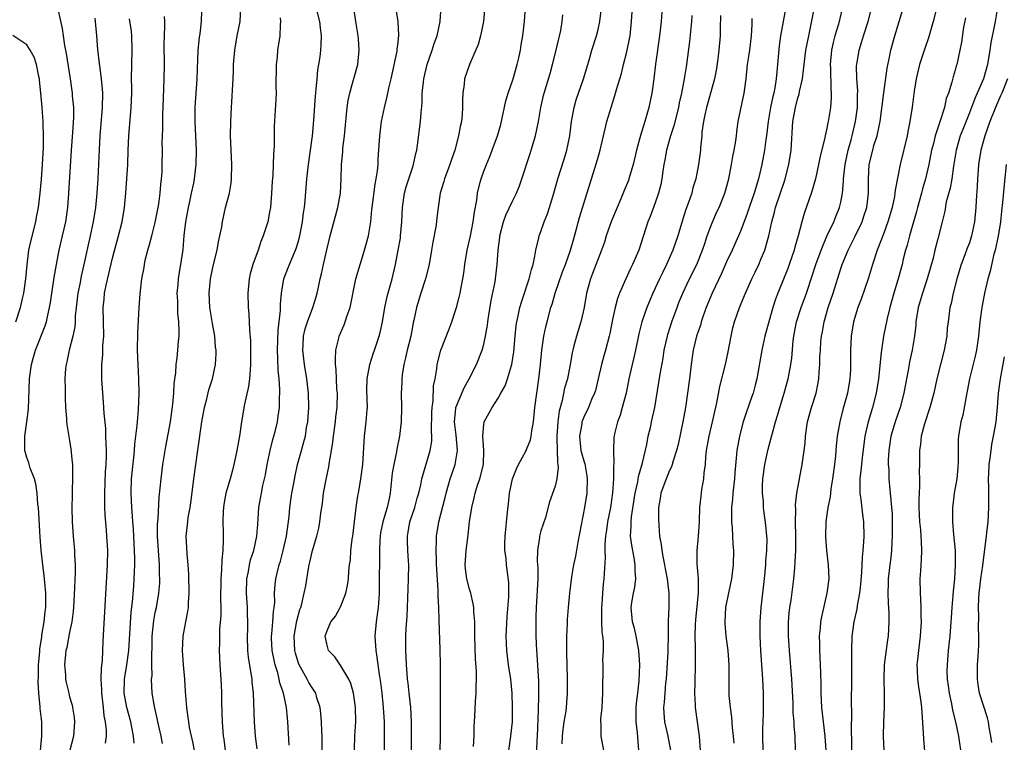
# Model space of a CAD drawing. Units: inches. Extents: x 2562000 to 2565000, y 1554000 to 1557000.
# Drawn here: x 2562142 to 2562280, y 1554608 to 1554709 of the extents above; entities that cross this region are included whole.
import ezdxf

# ---------------------------------------------------------------- set-up
doc = ezdxf.new("R2010")
doc.units = ezdxf.units.IN
doc.header["$MEASUREMENT"] = 0
doc.layers.add('LD25621554_2ft', color=134, linetype='Continuous')

msp = doc.modelspace()

# ---------------------------------------------------------------- linework, layer by layer
at = {"layer": 'LD25621554_2ft'}
for points, elevation in [([(2562179.76, 1554607.76), (2562179.58, 1554611), (2562179.51, 1554611.51), (2562179.36, 1554613), (2562178.93, 1554615), (2562178.46, 1554616.46), (2562178.36, 1554617), (2562178.14, 1554617.86), (2562177.77, 1554619), (2562177.62, 1554619.62), (2562177.34, 1554621), (2562177.27, 1554622.73), (2562177.26, 1554623), (2562177.31, 1554623.31), (2562177.47, 1554625), (2562177.56, 1554626.44), (2562177.66, 1554627), (2562177.72, 1554627.72), (2562177.7, 1554629), (2562177.78, 1554630.22), (2562177.87, 1554631), (2562178.34, 1554633), (2562178.51, 1554633.49), (2562178.92, 1554635), (2562179.37, 1554637), (2562179.73, 1554639.73), (2562179.85, 1554641), (2562179.99, 1554642.01), (2562180.14, 1554643), (2562180.4, 1554644.4), (2562180.57, 1554645.43), (2562180.9, 1554647), (2562181.45, 1554649), (2562181.82, 1554650.18), (2562182.01, 1554651), (2562182.19, 1554652.19), (2562182.36, 1554653), (2562182.49, 1554655), (2562182.44, 1554657), (2562182.21, 1554659), (2562181.88, 1554661), (2562181.65, 1554663), (2562181.7, 1554663.7), (2562181.76, 1554665), (2562182, 1554666), (2562182.31, 1554667), (2562183.07, 1554669), (2562183.53, 1554670.47), (2562183.67, 1554671), (2562183.84, 1554671.84), (2562184.1, 1554673), (2562184.28, 1554673.72), (2562184.55, 1554675), (2562185, 1554677.05), (2562185.49, 1554679), (2562186.58, 1554683), (2562186.92, 1554685), (2562187.02, 1554687), (2562187.09, 1554689), (2562187.25, 1554690.75), (2562187.28, 1554691.28), (2562187.48, 1554693), (2562187.88, 1554697), (2562188.02, 1554697.98), (2562188.23, 1554699), (2562188.72, 1554700.72), (2562188.83, 1554701.17), (2562189.35, 1554703), (2562189.55, 1554705), (2562189.43, 1554706.57), (2562189.35, 1554707.35), (2562189.09, 1554709), (2562188.57, 1554712.57)], 7574), ([(2562232.13, 1554713), (2562231.82, 1554709), (2562231.6, 1554707), (2562231.05, 1554703.05), (2562230.82, 1554701), (2562230.54, 1554699), (2562230.11, 1554697), (2562229.54, 1554695), (2562228.95, 1554693.05), (2562228.37, 1554691), (2562227.91, 1554689), (2562227.45, 1554687.45), (2562227.33, 1554687), (2562227.25, 1554686.75), (2562226.65, 1554685.35), (2562226.18, 1554684.18), (2562225.66, 1554683), (2562224.89, 1554681.11), (2562224.15, 1554679), (2562223.88, 1554678.12), (2562223.5, 1554677), (2562222.24, 1554673.76), (2562221.93, 1554673), (2562221.38, 1554671), (2562221.06, 1554669), (2562220.6, 1554667), (2562219.98, 1554665), (2562219.63, 1554663.63), (2562219.45, 1554663), (2562219.37, 1554662.63), (2562219.1, 1554661), (2562218.7, 1554659), (2562218.32, 1554657.68), (2562217.96, 1554655.96), (2562217.54, 1554654.46), (2562217.36, 1554653), (2562217.23, 1554651), (2562217.25, 1554650.75), (2562217.3, 1554647.3), (2562217.38, 1554647), (2562217.42, 1554646.58), (2562217.24, 1554645), (2562217, 1554643.97), (2562216.21, 1554641.79), (2562215.62, 1554639.62), (2562215, 1554637.73), (2562214.8, 1554637), (2562214.79, 1554636.79), (2562214.51, 1554635), (2562214.49, 1554633.51), (2562214.56, 1554632.56), (2562214.55, 1554631), (2562214.32, 1554627), (2562214.31, 1554625.69), (2562214.28, 1554624.28), (2562214.29, 1554623), (2562214.36, 1554621), (2562214.42, 1554620.42), (2562214.67, 1554616.67), (2562214.68, 1554614.68), (2562214.63, 1554612.63), (2562214.48, 1554609), (2562214.43, 1554608.43), (2562214.36, 1554607)], 7590), ([(2562207.14, 1554711.14), (2562206.94, 1554709), (2562206.53, 1554707), (2562206.21, 1554705.79), (2562204.99, 1554703), (2562204.31, 1554701), (2562204.24, 1554700.24), (2562204.07, 1554699), (2562204.01, 1554697.99), (2562204.04, 1554697), (2562203.99, 1554695.99), (2562203.86, 1554695), (2562203.68, 1554694.32), (2562203.47, 1554693), (2562202.94, 1554691), (2562202.42, 1554689.58), (2562202.24, 1554689), (2562201.5, 1554687), (2562201.4, 1554686.6), (2562200.9, 1554685), (2562200.61, 1554683), (2562200.44, 1554681.56), (2562200.39, 1554681), (2562200.29, 1554680.29), (2562199.86, 1554678.14), (2562199.69, 1554677), (2562199.34, 1554675), (2562198.83, 1554673), (2562198.17, 1554671), (2562197.57, 1554669), (2562197.21, 1554667.21), (2562197.13, 1554666.87), (2562197, 1554666.27), (2562196.76, 1554665), (2562196.26, 1554663), (2562196.04, 1554661.96), (2562195.8, 1554661), (2562195.57, 1554659.57), (2562195.52, 1554659), (2562195.53, 1554658.47), (2562195.45, 1554657), (2562195.49, 1554655), (2562195.44, 1554653), (2562195.21, 1554651), (2562194.83, 1554649.17), (2562194.78, 1554648.78), (2562194.39, 1554647), (2562194.19, 1554645.81), (2562193.91, 1554643), (2562193.73, 1554642.27), (2562193.47, 1554641), (2562192.86, 1554639), (2562192.54, 1554637.46), (2562192.47, 1554637), (2562192.43, 1554636.43), (2562192.38, 1554635), (2562192.39, 1554633.61), (2562192.36, 1554631), (2562192.37, 1554629.63), (2562192.35, 1554629), (2562192.28, 1554628.28), (2562192.23, 1554627), (2562191.94, 1554625), (2562191.75, 1554623), (2562191.86, 1554621), (2562192.04, 1554620.04), (2562192.35, 1554617.65), (2562192.53, 1554616.53), (2562192.72, 1554615), (2562192.93, 1554613), (2562193.04, 1554611), (2562193.07, 1554606.93)], 7580), ([(2562144.93, 1554607), (2562145.1, 1554609), (2562145.09, 1554611), (2562144.89, 1554612.89), (2562144.89, 1554613.11), (2562144.69, 1554615), (2562144.59, 1554616.59), (2562144.63, 1554617.37), (2562144.66, 1554619), (2562144.81, 1554620.81), (2562144.83, 1554621.17), (2562145.09, 1554622.91), (2562145.13, 1554623.13), (2562145.43, 1554625), (2562145.57, 1554626.43), (2562145.65, 1554627), (2562145.68, 1554627.68), (2562145.66, 1554629), (2562145.51, 1554630.49), (2562145.48, 1554631), (2562145.45, 1554631.45), (2562145.23, 1554633), (2562145.01, 1554635.01), (2562144.86, 1554636.86), (2562144.63, 1554641), (2562144.57, 1554641.43), (2562144.46, 1554643), (2562144.29, 1554644.29), (2562144.09, 1554645), (2562143.49, 1554646.51), (2562143.27, 1554647.27), (2562143, 1554648.02), (2562142.73, 1554649), (2562142.73, 1554651), (2562143.02, 1554653), (2562143.22, 1554654.78), (2562143.39, 1554659), (2562143.64, 1554661), (2562143.96, 1554662.04), (2562144.22, 1554663), (2562145.58, 1554666.42), (2562145.75, 1554667), (2562145.93, 1554667.93), (2562146.2, 1554669), (2562146.31, 1554669.69), (2562146.83, 1554673.17), (2562147.14, 1554675), (2562147.54, 1554677), (2562148.01, 1554679), (2562148.45, 1554681), (2562148.74, 1554683), (2562148.91, 1554685), (2562149.25, 1554691), (2562149.46, 1554693.46), (2562149.6, 1554695.6), (2562149.58, 1554697), (2562149.41, 1554698.59), (2562149.39, 1554699), (2562149.1, 1554701), (2562148.55, 1554704.55), (2562148.34, 1554705.66), (2562148.14, 1554707), (2562148.02, 1554708.02), (2562147.43, 1554710.57)], 7558), ([(2562158.03, 1554608.03), (2562157.94, 1554609), (2562157.55, 1554611), (2562157.01, 1554613), (2562156.66, 1554615), (2562156.69, 1554617), (2562156.72, 1554617.28), (2562157, 1554619), (2562157.27, 1554621), (2562157.64, 1554626.36), (2562157.82, 1554627.82), (2562157.98, 1554629.98), (2562158.04, 1554631), (2562158.11, 1554633), (2562158.12, 1554633.88), (2562158.1, 1554635), (2562157.95, 1554637.95), (2562157.85, 1554639), (2562157.81, 1554639.81), (2562157.7, 1554641), (2562157.61, 1554643), (2562157.67, 1554645), (2562158, 1554648), (2562158.09, 1554649), (2562158.13, 1554649.87), (2562158.47, 1554652.47), (2562158.5, 1554653), (2562158.66, 1554654.66), (2562158.73, 1554657), (2562158.68, 1554659), (2562158.58, 1554661), (2562158.52, 1554663), (2562158.57, 1554665.43), (2562158.76, 1554669), (2562158.89, 1554670.89), (2562159.13, 1554673), (2562159.42, 1554674.58), (2562159.48, 1554675), (2562159.6, 1554675.6), (2562159.95, 1554677), (2562160.19, 1554677.81), (2562160.49, 1554679), (2562161, 1554680.88), (2562161.42, 1554683), (2562161.51, 1554683.51), (2562161.7, 1554685), (2562161.78, 1554686.22), (2562161.87, 1554687), (2562161.94, 1554687.94), (2562161.97, 1554689), (2562162, 1554691), (2562161.98, 1554691.98), (2562162, 1554693), (2562162.06, 1554693.94), (2562162.06, 1554696.06), (2562162.12, 1554697), (2562162.26, 1554701), (2562162.27, 1554703), (2562162.25, 1554705.75), (2562162.34, 1554708.34), (2562162.33, 1554709), (2562162.27, 1554709.73)], 7564), ([(2562161.99, 1554607.99), (2562161.81, 1554609), (2562161.34, 1554611), (2562161.29, 1554611.29), (2562160.87, 1554613.13), (2562160.57, 1554615), (2562160.48, 1554617), (2562160.54, 1554617.46), (2562160.53, 1554619), (2562160.49, 1554620.49), (2562160.55, 1554621.45), (2562160.57, 1554623), (2562160.81, 1554625.19), (2562161, 1554626.29), (2562161.15, 1554627), (2562161.49, 1554629), (2562161.61, 1554630.39), (2562161.62, 1554631), (2562161.59, 1554631.59), (2562161.58, 1554633), (2562161.43, 1554635), (2562161.31, 1554637), (2562161.32, 1554638.68), (2562161.34, 1554639), (2562161.4, 1554639.4), (2562161.55, 1554642.45), (2562161.7, 1554643.7), (2562161.8, 1554645), (2562162.07, 1554647), (2562162.48, 1554649.52), (2562163.13, 1554653), (2562163.47, 1554655.47), (2562163.59, 1554657), (2562163.66, 1554658.34), (2562163.85, 1554659.85), (2562163.93, 1554661), (2562164.04, 1554661.96), (2562164.17, 1554663), (2562164.26, 1554664.26), (2562164.34, 1554665), (2562164.35, 1554665.65), (2562164.31, 1554667), (2562164.17, 1554668.17), (2562164.13, 1554669.87), (2562164.07, 1554671), (2562164.19, 1554672.19), (2562164.24, 1554673), (2562164.33, 1554673.67), (2562164.57, 1554675), (2562164.88, 1554677.12), (2562165.06, 1554679.06), (2562165.28, 1554681), (2562165.55, 1554682.45), (2562165.64, 1554683), (2562165.83, 1554683.83), (2562166.08, 1554685), (2562166.37, 1554686.37), (2562166.48, 1554687), (2562166.72, 1554689), (2562166.75, 1554691), (2562166.57, 1554695), (2562166.59, 1554697), (2562166.85, 1554701), (2562167.01, 1554705), (2562167.2, 1554706.8), (2562167.27, 1554707.27), (2562167.49, 1554709), (2562167.5, 1554710.5)], 7566), ([(2562166.47, 1554607), (2562166.23, 1554608.23), (2562165.79, 1554610.21), (2562165.67, 1554611), (2562165.62, 1554611.62), (2562165.4, 1554613), (2562165.24, 1554615.24), (2562165.15, 1554617), (2562164.96, 1554619), (2562164.82, 1554621), (2562164.92, 1554623), (2562165.28, 1554625), (2562165.56, 1554626.44), (2562165.64, 1554627), (2562165.66, 1554627.66), (2562165.76, 1554629), (2562165.69, 1554631.69), (2562165.61, 1554633), (2562165.46, 1554634.54), (2562165.43, 1554635.42), (2562165.32, 1554637), (2562165.53, 1554639), (2562165.62, 1554639.62), (2562165.89, 1554641), (2562166.03, 1554641.97), (2562166.38, 1554645), (2562166.97, 1554649.03), (2562167.5, 1554653), (2562167.87, 1554655), (2562168.21, 1554656.21), (2562168.51, 1554657.49), (2562169, 1554659), (2562169.41, 1554661), (2562169.5, 1554662.5), (2562169.5, 1554663), (2562169.45, 1554663.45), (2562169.32, 1554665), (2562169, 1554666.77), (2562168.64, 1554669), (2562168.53, 1554671), (2562168.73, 1554673), (2562169, 1554674.35), (2562169.15, 1554675), (2562169.65, 1554677), (2562169.84, 1554678.16), (2562170.05, 1554679), (2562170.3, 1554680.3), (2562170.39, 1554681), (2562170.85, 1554683), (2562171.38, 1554685), (2562171.62, 1554686.38), (2562171.67, 1554687), (2562171.71, 1554689), (2562171.62, 1554691), (2562171.55, 1554693), (2562171.58, 1554695), (2562171.67, 1554697), (2562171.9, 1554701), (2562171.95, 1554702.05), (2562171.97, 1554703), (2562172.12, 1554705), (2562172.47, 1554707), (2562172.9, 1554709), (2562172.99, 1554711)], 7568), ([(2562175.24, 1554607.23), (2562175.02, 1554609), (2562174.87, 1554611), (2562174.73, 1554615), (2562174.56, 1554616.56), (2562174.54, 1554617), (2562174.49, 1554617.51), (2562174.05, 1554620.05), (2562173.97, 1554621), (2562173.9, 1554623), (2562173.94, 1554623.94), (2562173.95, 1554625), (2562173.92, 1554626.08), (2562173.91, 1554627), (2562173.78, 1554629), (2562173.82, 1554631), (2562174.04, 1554632.04), (2562174.2, 1554633), (2562174.34, 1554633.66), (2562174.78, 1554635), (2562175.23, 1554637), (2562175.34, 1554638.66), (2562175.42, 1554639.42), (2562175.51, 1554641), (2562175.75, 1554642.25), (2562175.86, 1554643), (2562176.06, 1554644.06), (2562176.29, 1554645), (2562176.41, 1554645.59), (2562176.64, 1554647), (2562177.06, 1554649), (2562177.46, 1554650.54), (2562177.61, 1554651), (2562177.83, 1554651.83), (2562178.11, 1554653), (2562178.22, 1554653.78), (2562178.39, 1554655), (2562178.39, 1554656.39), (2562178.44, 1554657), (2562178.44, 1554657.56), (2562178.32, 1554659), (2562178.19, 1554660.19), (2562178.15, 1554661.85), (2562178.09, 1554663), (2562178.19, 1554665.81), (2562178.55, 1554668.55), (2562178.55, 1554669.45), (2562178.68, 1554671), (2562178.99, 1554673), (2562179.57, 1554674.43), (2562179.78, 1554675), (2562180.35, 1554676.35), (2562180.65, 1554677), (2562180.74, 1554677.26), (2562181, 1554678.14), (2562181.23, 1554679), (2562181.59, 1554681), (2562181.74, 1554682.26), (2562181.87, 1554683), (2562181.98, 1554683.98), (2562182.24, 1554687), (2562182.45, 1554689), (2562182.99, 1554692.99), (2562183.19, 1554695.19), (2562183.41, 1554698.59), (2562183.46, 1554699), (2562183.54, 1554699.54), (2562183.66, 1554701), (2562183.77, 1554702.23), (2562183.92, 1554703), (2562184.07, 1554704.07), (2562184.18, 1554705), (2562184.23, 1554705.77), (2562184.25, 1554707), (2562184.11, 1554708.11), (2562184.04, 1554709), (2562183.52, 1554711)], 7572), ([(2562184.36, 1554607), (2562184.36, 1554609), (2562184.32, 1554609.68), (2562184.29, 1554611), (2562184.19, 1554612.19), (2562184.09, 1554613), (2562183.63, 1554614.37), (2562183.46, 1554615), (2562183.29, 1554615.29), (2562183, 1554615.7), (2562182.52, 1554616.52), (2562182.28, 1554617), (2562181.09, 1554619.09), (2562181, 1554619.34), (2562180.62, 1554620.62), (2562180.53, 1554621), (2562180.46, 1554623), (2562180.84, 1554625.15), (2562181.26, 1554626.74), (2562181.36, 1554627), (2562181.51, 1554627.51), (2562181.85, 1554629), (2562182.06, 1554630.06), (2562182.45, 1554632.45), (2562182.55, 1554633), (2562182.64, 1554633.36), (2562182.99, 1554635), (2562183.6, 1554637), (2562183.88, 1554638.12), (2562184.06, 1554639), (2562184.2, 1554640.2), (2562184.43, 1554641.57), (2562184.57, 1554643), (2562184.91, 1554644.91), (2562185.3, 1554646.7), (2562185.39, 1554647.39), (2562185.69, 1554649), (2562185.87, 1554650.13), (2562185.96, 1554651), (2562186.23, 1554653), (2562186.3, 1554653.7), (2562186.46, 1554655), (2562186.49, 1554657), (2562186.44, 1554657.56), (2562186.36, 1554659), (2562186.33, 1554660.33), (2562186.25, 1554661), (2562186.21, 1554661.79), (2562186.28, 1554663), (2562186.68, 1554664.68), (2562186.73, 1554665), (2562187.43, 1554666.57), (2562187.6, 1554667), (2562187.88, 1554667.88), (2562188.28, 1554669), (2562189.1, 1554673), (2562189.67, 1554675), (2562190.29, 1554677), (2562190.85, 1554679), (2562191, 1554679.85), (2562191.17, 1554681), (2562191.34, 1554682.66), (2562191.35, 1554683), (2562191.77, 1554686.23), (2562191.94, 1554687), (2562192.13, 1554688.13), (2562192.2, 1554689), (2562192.23, 1554689.77), (2562192.32, 1554691), (2562192.43, 1554693), (2562192.68, 1554695), (2562193.09, 1554697), (2562193.48, 1554698.52), (2562193.7, 1554699.7), (2562194.01, 1554701), (2562194.86, 1554704.86), (2562194.88, 1554705), (2562194.87, 1554705.13), (2562195, 1554706.06), (2562195.12, 1554707.12), (2562195.03, 1554709), (2562194.68, 1554711)], 7576), ([(2562188.83, 1554605.17), (2562188.96, 1554609.04), (2562189.06, 1554611), (2562189.04, 1554613), (2562189, 1554613.37), (2562188.76, 1554615), (2562188.37, 1554616.37), (2562188.1, 1554617), (2562187, 1554618.86), (2562186.88, 1554619), (2562186.12, 1554620.12), (2562185.26, 1554621), (2562185, 1554621.92), (2562184.8, 1554623), (2562185, 1554623.67), (2562185.6, 1554625), (2562186.22, 1554625.78), (2562186.9, 1554627), (2562187, 1554627.21), (2562187.67, 1554629), (2562187.91, 1554630.09), (2562188.03, 1554631), (2562188.09, 1554632.09), (2562188.21, 1554633), (2562188.32, 1554633.68), (2562188.4, 1554635), (2562188.57, 1554636.57), (2562188.64, 1554637), (2562189.13, 1554641), (2562189.38, 1554642.62), (2562189.46, 1554643), (2562189.8, 1554645), (2562190.04, 1554647), (2562190.29, 1554651), (2562190.55, 1554653), (2562190.67, 1554654.67), (2562190.7, 1554655), (2562190.64, 1554657.36), (2562190.66, 1554659), (2562191.02, 1554661), (2562191.5, 1554662.5), (2562191.68, 1554663), (2562192.35, 1554665), (2562192.5, 1554665.5), (2562192.8, 1554667), (2562193.14, 1554669), (2562193.48, 1554670.52), (2562194.16, 1554673), (2562194.64, 1554675), (2562195.03, 1554677), (2562195.32, 1554678.68), (2562195.35, 1554679), (2562195.52, 1554681), (2562195.6, 1554683), (2562195.88, 1554685), (2562196.12, 1554685.88), (2562197, 1554688.55), (2562197.16, 1554689), (2562197.47, 1554690.53), (2562197.6, 1554691), (2562197.72, 1554691.72), (2562198.15, 1554695), (2562198.22, 1554696.22), (2562198.36, 1554697.64), (2562198.39, 1554699), (2562198.54, 1554700.54), (2562198.6, 1554701), (2562199.05, 1554703), (2562199.76, 1554705), (2562200.05, 1554705.95), (2562200.45, 1554707), (2562200.88, 1554709), (2562200.88, 1554709.12), (2562201.05, 1554711)], 7578), ([(2562196.89, 1554607), (2562196.88, 1554611), (2562196.78, 1554613), (2562196.55, 1554615), (2562196.4, 1554616.4), (2562196.32, 1554617), (2562196.25, 1554617.75), (2562196.18, 1554619), (2562196.15, 1554620.15), (2562196.09, 1554621), (2562196.07, 1554623), (2562196.11, 1554624.11), (2562196.26, 1554625.74), (2562196.36, 1554628.36), (2562196.39, 1554629.61), (2562196.45, 1554631), (2562196.48, 1554633), (2562196.46, 1554633.54), (2562196.37, 1554635), (2562196.32, 1554636.32), (2562196.31, 1554637), (2562196.43, 1554637.57), (2562196.66, 1554639), (2562197.34, 1554641), (2562197.69, 1554642.31), (2562197.9, 1554643), (2562198.18, 1554644.18), (2562198.32, 1554645), (2562199.5, 1554649), (2562199.71, 1554650.29), (2562199.72, 1554651), (2562199.67, 1554651.67), (2562199.72, 1554654.28), (2562199.76, 1554655), (2562199.91, 1554655.91), (2562199.97, 1554658.03), (2562200.17, 1554659), (2562200.41, 1554660.41), (2562200.46, 1554661), (2562200.98, 1554663), (2562202.12, 1554665.88), (2562202.53, 1554667), (2562203, 1554668.41), (2562203.17, 1554669), (2562203.56, 1554670.44), (2562203.68, 1554671), (2562203.81, 1554671.81), (2562204.07, 1554673), (2562204.2, 1554673.8), (2562204.33, 1554675), (2562204.66, 1554677), (2562205.13, 1554679), (2562205.53, 1554681), (2562205.68, 1554682.32), (2562206.01, 1554684.01), (2562206.12, 1554685), (2562206.51, 1554686.51), (2562206.62, 1554687), (2562207, 1554688.05), (2562207.37, 1554689), (2562207.86, 1554690.14), (2562208.19, 1554691), (2562208.92, 1554693), (2562209.38, 1554694.62), (2562210.1, 1554697.9), (2562210.4, 1554699), (2562211.09, 1554701), (2562211.69, 1554703), (2562211.91, 1554703.91), (2562212.13, 1554705), (2562212.23, 1554705.77), (2562212.46, 1554707), (2562212.69, 1554709), (2562212.84, 1554711)], 7582), ([(2562200.89, 1554607), (2562200.93, 1554608.93), (2562200.95, 1554612.95), (2562200.92, 1554617.08), (2562200.92, 1554619), (2562200.89, 1554621.11), (2562200.76, 1554625.24), (2562200.7, 1554627), (2562200.6, 1554628.6), (2562200.61, 1554629.39), (2562200.41, 1554632.41), (2562200.39, 1554633), (2562200.36, 1554633.65), (2562200.33, 1554635), (2562200.39, 1554636.39), (2562200.38, 1554637), (2562200.7, 1554639), (2562201.61, 1554642.39), (2562201.74, 1554643), (2562202.3, 1554645), (2562202.46, 1554645.54), (2562202.97, 1554647), (2562203.3, 1554649), (2562203.11, 1554651.11), (2562202.88, 1554653), (2562203.08, 1554654.92), (2562203.1, 1554655), (2562204.23, 1554657.77), (2562204.94, 1554659), (2562206, 1554661), (2562206.78, 1554663), (2562207, 1554663.86), (2562207.24, 1554665), (2562207.5, 1554666.5), (2562207.55, 1554667), (2562207.65, 1554667.65), (2562208.02, 1554669.98), (2562208.59, 1554672.59), (2562208.65, 1554673), (2562208.88, 1554675), (2562209, 1554677), (2562209.23, 1554678.77), (2562209.24, 1554679), (2562209.77, 1554681), (2562210.09, 1554681.91), (2562211, 1554683.85), (2562211.58, 1554685), (2562211.98, 1554686.02), (2562212.32, 1554687), (2562213.47, 1554690.53), (2562213.65, 1554691), (2562214.24, 1554693), (2562214.66, 1554695), (2562215.01, 1554697), (2562215.36, 1554698.64), (2562215.46, 1554699), (2562216.28, 1554701.72), (2562216.64, 1554703), (2562217, 1554704.46), (2562217.77, 1554707.77), (2562217.99, 1554709), (2562218.07, 1554709.93)], 7584), ([(2562205.56, 1554607.56), (2562205.63, 1554609), (2562205.66, 1554610.34), (2562205.76, 1554611.76), (2562205.85, 1554613.85), (2562205.93, 1554615), (2562205.92, 1554615.92), (2562205.97, 1554617), (2562205.97, 1554618.03), (2562205.83, 1554619.83), (2562205.73, 1554623), (2562205.75, 1554623.76), (2562205.73, 1554625), (2562205.62, 1554626.38), (2562205.61, 1554627), (2562205.53, 1554627.53), (2562205.19, 1554629), (2562205, 1554629.59), (2562204.64, 1554631), (2562204.44, 1554632.44), (2562204.38, 1554633), (2562204.51, 1554635), (2562204.76, 1554636.76), (2562205.02, 1554639), (2562205.31, 1554641), (2562205.65, 1554642.35), (2562205.78, 1554643), (2562206.12, 1554644.12), (2562206.43, 1554645), (2562206.94, 1554647), (2562207.02, 1554649), (2562206.88, 1554651), (2562207, 1554652.63), (2562207.05, 1554653), (2562207.77, 1554654.23), (2562208.17, 1554655), (2562209, 1554656.29), (2562209.38, 1554657), (2562209.98, 1554658.02), (2562210.3, 1554659), (2562210.87, 1554660.87), (2562210.92, 1554661), (2562211.2, 1554662.8), (2562211.38, 1554665), (2562211.54, 1554666.46), (2562211.62, 1554667), (2562211.81, 1554667.81), (2562212.05, 1554669), (2562212.26, 1554669.74), (2562213.35, 1554673), (2562213.67, 1554674.33), (2562213.89, 1554675), (2562214.16, 1554676.16), (2562214.28, 1554677), (2562214.72, 1554678.72), (2562214.77, 1554679), (2562215, 1554679.61), (2562215.47, 1554681), (2562215.91, 1554682.09), (2562216.2, 1554683), (2562216.8, 1554685), (2562217.35, 1554687), (2562218.26, 1554689.74), (2562218.65, 1554691), (2562219.07, 1554693), (2562219.3, 1554695), (2562219.64, 1554697), (2562219.95, 1554698.05), (2562220.97, 1554701), (2562221.55, 1554703), (2562221.8, 1554703.8), (2562222.13, 1554705), (2562222.77, 1554707), (2562223, 1554707.87), (2562223.25, 1554709), (2562223.45, 1554710.55)], 7586), ([(2562210.51, 1554607), (2562210.8, 1554609), (2562211, 1554611), (2562211.03, 1554613), (2562210.97, 1554615), (2562210.78, 1554617), (2562210.48, 1554619), (2562210.22, 1554621), (2562210.15, 1554623), (2562210.28, 1554625.72), (2562210.49, 1554628.49), (2562210.5, 1554630.5), (2562210.29, 1554632.29), (2562210.18, 1554633), (2562210.11, 1554633.89), (2562209.96, 1554635), (2562209.96, 1554635.96), (2562210, 1554637), (2562210.33, 1554640.33), (2562210.48, 1554641.52), (2562210.62, 1554643), (2562211.03, 1554645), (2562211.57, 1554646.43), (2562211.86, 1554647), (2562212.88, 1554648.88), (2562213, 1554649.13), (2562213.53, 1554650.47), (2562213.63, 1554651), (2562213.71, 1554651.71), (2562213.94, 1554653), (2562214.15, 1554655), (2562214.7, 1554659), (2562214.94, 1554661), (2562215.15, 1554663), (2562215.43, 1554665), (2562215.7, 1554666.3), (2562215.87, 1554667), (2562216.4, 1554669), (2562216.56, 1554669.44), (2562217.01, 1554671.01), (2562218.03, 1554673.97), (2562218.44, 1554675), (2562219.15, 1554677), (2562219.54, 1554678.46), (2562219.98, 1554679.98), (2562220.41, 1554681.59), (2562221, 1554683.56), (2562222.77, 1554689.23), (2562223, 1554690.05), (2562223.29, 1554691), (2562223.78, 1554693), (2562224, 1554694), (2562224.24, 1554695), (2562224.82, 1554697), (2562225.36, 1554698.64), (2562225.62, 1554699.62), (2562226.05, 1554701), (2562226.28, 1554701.72), (2562226.58, 1554703), (2562227, 1554704.57), (2562227.1, 1554705), (2562227.42, 1554706.58), (2562227.49, 1554707), (2562227.7, 1554709), (2562227.83, 1554711)], 7588), ([(2562236.13, 1554709.87), (2562236.07, 1554709), (2562235.79, 1554706.21), (2562235.39, 1554703), (2562235.32, 1554702.68), (2562235.06, 1554701), (2562234.68, 1554699), (2562234.37, 1554697.63), (2562234.25, 1554697), (2562233.61, 1554694.39), (2562233.14, 1554693), (2562232.57, 1554691), (2562232.36, 1554689.64), (2562232.23, 1554689), (2562232.09, 1554688.09), (2562231.95, 1554687), (2562231.79, 1554686.21), (2562231.47, 1554685), (2562231, 1554683.63), (2562230.29, 1554681.71), (2562229.99, 1554681), (2562228.71, 1554677), (2562227.84, 1554675), (2562227.55, 1554674.45), (2562226.88, 1554673), (2562226.02, 1554671), (2562225.73, 1554670.27), (2562225.38, 1554669), (2562225, 1554667.32), (2562224.63, 1554665.37), (2562224.54, 1554665), (2562224.02, 1554663), (2562223.79, 1554662.21), (2562223.47, 1554661), (2562223.01, 1554658.99), (2562222.62, 1554657.38), (2562222.49, 1554657), (2562222.1, 1554656.1), (2562221.66, 1554655), (2562221, 1554653.66), (2562220.81, 1554653.19), (2562220.75, 1554653), (2562220.72, 1554652.72), (2562220.39, 1554651), (2562220.6, 1554649), (2562220.67, 1554648.67), (2562221, 1554647.51), (2562221.13, 1554647.13), (2562221.44, 1554645.44), (2562221.49, 1554645), (2562221.44, 1554643), (2562221.12, 1554641), (2562220.15, 1554636.15), (2562219.82, 1554634.18), (2562219.58, 1554633), (2562219.3, 1554631.3), (2562218.99, 1554629), (2562218.81, 1554627), (2562218.68, 1554625.32), (2562218.67, 1554624.67), (2562218.6, 1554623), (2562218.58, 1554621.42), (2562218.6, 1554620.6), (2562218.61, 1554619), (2562218.67, 1554617), (2562218.68, 1554615), (2562218.54, 1554613), (2562218.48, 1554612.48), (2562218.23, 1554611), (2562218.08, 1554609.92), (2562217.97, 1554609), (2562217.93, 1554607.93)], 7592), ([(2562240.16, 1554709.84), (2562240.1, 1554708.1), (2562240.11, 1554707), (2562239.93, 1554705), (2562239.77, 1554703.77), (2562239.58, 1554702.42), (2562239.31, 1554701), (2562238.77, 1554699), (2562238.36, 1554697.64), (2562238.18, 1554697), (2562237.94, 1554695.94), (2562237.75, 1554695), (2562237.54, 1554693.54), (2562237.51, 1554693), (2562237.34, 1554691.34), (2562237.33, 1554691), (2562237.07, 1554689), (2562236.68, 1554687), (2562236.28, 1554685.72), (2562236.11, 1554685), (2562235.66, 1554683.66), (2562235.31, 1554682.69), (2562234.81, 1554681.19), (2562234.15, 1554679), (2562233.48, 1554677), (2562232.59, 1554675), (2562232.05, 1554673.95), (2562231.6, 1554673), (2562230.68, 1554671), (2562229.82, 1554669), (2562229.11, 1554667), (2562228.7, 1554665.3), (2562228.25, 1554663), (2562228.03, 1554661.97), (2562227.77, 1554661), (2562227.32, 1554659), (2562226.93, 1554657), (2562226.39, 1554655), (2562226.09, 1554653.91), (2562225.72, 1554653), (2562225.3, 1554651.3), (2562225.24, 1554651), (2562225.22, 1554650.78), (2562225.15, 1554649), (2562225.21, 1554647.21), (2562225.16, 1554646.84), (2562225.15, 1554645), (2562225.04, 1554643.04), (2562224.74, 1554641), (2562224.33, 1554639), (2562224.17, 1554637.83), (2562224.03, 1554637), (2562223.93, 1554635.93), (2562223.93, 1554635), (2562223.98, 1554634.02), (2562223.82, 1554631), (2562223.71, 1554630.29), (2562223.6, 1554629), (2562223.51, 1554627.51), (2562223.46, 1554627), (2562223.49, 1554626.51), (2562223.49, 1554625), (2562223.54, 1554623.54), (2562223.64, 1554623), (2562223.72, 1554622.28), (2562223.7, 1554621), (2562223.64, 1554619.64), (2562223.65, 1554619), (2562223.61, 1554615), (2562223.51, 1554613), (2562223.36, 1554611.36), (2562223.35, 1554611), (2562223.38, 1554610.62), (2562223.39, 1554609), (2562223.77, 1554607)], 7594), ([(2562249.28, 1554711), (2562248.57, 1554707), (2562248.37, 1554705.63), (2562248.02, 1554701.98), (2562247.94, 1554701), (2562247.75, 1554699.75), (2562247.61, 1554699), (2562247.49, 1554698.51), (2562247.17, 1554697), (2562246.81, 1554695), (2562246.59, 1554693), (2562246.51, 1554692.51), (2562246.32, 1554691), (2562245.93, 1554689), (2562245.61, 1554687.61), (2562245.45, 1554687), (2562244.85, 1554685), (2562244.15, 1554683), (2562243.87, 1554682.13), (2562243, 1554679.78), (2562242.68, 1554679), (2562241.78, 1554677), (2562241, 1554675.4), (2562240.27, 1554673.73), (2562238.97, 1554671), (2562238.16, 1554669), (2562237.68, 1554667.68), (2562237.46, 1554667), (2562237.37, 1554666.63), (2562237, 1554665.61), (2562236.8, 1554665), (2562236.34, 1554663), (2562236.05, 1554661), (2562235.81, 1554659), (2562235.54, 1554657), (2562235.24, 1554655), (2562234.88, 1554653), (2562234.2, 1554649.8), (2562234, 1554649), (2562233.52, 1554647.52), (2562233.38, 1554647), (2562233.29, 1554646.71), (2562233, 1554646.16), (2562232.52, 1554645), (2562231.8, 1554643), (2562231.72, 1554642.28), (2562231.48, 1554641), (2562231.45, 1554639.45), (2562231.5, 1554638.5), (2562231.61, 1554637), (2562231.84, 1554635.84), (2562231.91, 1554635), (2562232.1, 1554633.9), (2562232.3, 1554633), (2562232.4, 1554632.4), (2562232.68, 1554631), (2562232.91, 1554629), (2562232.89, 1554627), (2562232.82, 1554625.18), (2562232.84, 1554624.84), (2562232.81, 1554623), (2562232.75, 1554621.24), (2562232.76, 1554620.76), (2562232.52, 1554617), (2562232.45, 1554616.45), (2562232.33, 1554615), (2562232.26, 1554613.74), (2562232.17, 1554613), (2562232.2, 1554612.2), (2562232.32, 1554611), (2562232.79, 1554609), (2562233.16, 1554607)], 7598), ([(2562237.36, 1554607), (2562237.2, 1554609), (2562236.66, 1554613), (2562236.65, 1554613.35), (2562236.55, 1554615), (2562236.58, 1554616.58), (2562236.66, 1554619), (2562236.64, 1554620.64), (2562236.66, 1554621.34), (2562236.61, 1554623), (2562236.65, 1554624.65), (2562236.7, 1554625.3), (2562237.08, 1554629.08), (2562237.07, 1554631.07), (2562236.9, 1554633.1), (2562236.89, 1554635), (2562237.07, 1554637), (2562237.2, 1554639), (2562237.27, 1554641), (2562237.42, 1554642.58), (2562237.53, 1554643.53), (2562237.79, 1554645), (2562237.85, 1554645.85), (2562238.03, 1554647), (2562238.1, 1554648.1), (2562238.2, 1554649), (2562238.54, 1554651), (2562239.05, 1554653), (2562239.65, 1554655.65), (2562240.06, 1554657.94), (2562240.85, 1554661), (2562241.23, 1554662.77), (2562241.62, 1554665), (2562241.87, 1554666.13), (2562242.11, 1554667), (2562242.83, 1554669), (2562243.65, 1554671), (2562244.54, 1554673), (2562245, 1554673.92), (2562245.5, 1554675), (2562245.84, 1554675.84), (2562246.34, 1554677), (2562246.92, 1554679), (2562247.33, 1554681), (2562247.69, 1554682.31), (2562247.86, 1554683), (2562249.17, 1554686.83), (2562249.73, 1554689), (2562250.05, 1554691), (2562250.3, 1554695), (2562250.67, 1554697), (2562251, 1554698.33), (2562251.17, 1554698.83), (2562251.23, 1554699.23), (2562251.61, 1554701), (2562251.78, 1554702.22), (2562251.85, 1554703), (2562252.12, 1554705), (2562252.5, 1554707), (2562252.88, 1554708.88), (2562253.29, 1554711)], 7600), ([(2562257.25, 1554711), (2562256.66, 1554708.66), (2562256.16, 1554707), (2562255.92, 1554706.08), (2562255.68, 1554705), (2562255.5, 1554703), (2562255.53, 1554702.47), (2562255.59, 1554699.59), (2562255.66, 1554699), (2562255.65, 1554698.35), (2562255.55, 1554697), (2562255.24, 1554695), (2562255.19, 1554694.81), (2562255, 1554693.84), (2562254.8, 1554693), (2562254.76, 1554692.76), (2562254.05, 1554689.95), (2562253.87, 1554689), (2562253.43, 1554687), (2562252.9, 1554685.1), (2562251.87, 1554682.13), (2562251.54, 1554681), (2562251.02, 1554679.02), (2562250.56, 1554677.44), (2562250.46, 1554677), (2562249.77, 1554675), (2562249.56, 1554674.44), (2562248.16, 1554671), (2562247.84, 1554670.16), (2562247.46, 1554669), (2562246.9, 1554667), (2562246.51, 1554665.49), (2562246.37, 1554665), (2562245.93, 1554663), (2562245.23, 1554659), (2562245, 1554658.1), (2562244.7, 1554657), (2562244.55, 1554656.55), (2562243.73, 1554654.27), (2562243.33, 1554653), (2562242.79, 1554651), (2562242.45, 1554649), (2562242.41, 1554648.41), (2562242.15, 1554645.85), (2562242.09, 1554645), (2562241.87, 1554643), (2562241.81, 1554642.19), (2562241.69, 1554641), (2562241.67, 1554639.67), (2562241.7, 1554639), (2562241.79, 1554638.21), (2562241.85, 1554637), (2562241.89, 1554635.89), (2562241.96, 1554635), (2562241.93, 1554633), (2562241.7, 1554631), (2562241, 1554627.7), (2562240.87, 1554627), (2562240.74, 1554625), (2562240.75, 1554624.75), (2562240.9, 1554623), (2562241.16, 1554621), (2562241.3, 1554619), (2562241.32, 1554618.68), (2562241.3, 1554615.3), (2562241.33, 1554614.67), (2562241.48, 1554613), (2562241.68, 1554611.68), (2562241.79, 1554610.21), (2562241.93, 1554609), (2562242.01, 1554608.01)], 7602), ([(2562246.12, 1554607), (2562246.08, 1554609), (2562246.08, 1554609.92), (2562246.15, 1554612.15), (2562246.17, 1554614.17), (2562246.17, 1554615), (2562246.08, 1554617), (2562245.81, 1554621), (2562245.72, 1554623), (2562245.72, 1554625), (2562245.85, 1554627), (2562246.31, 1554631), (2562246.49, 1554633), (2562246.51, 1554633.49), (2562246.64, 1554635), (2562246.67, 1554636.67), (2562246.65, 1554637), (2562246.51, 1554638.51), (2562246.25, 1554640.26), (2562246.17, 1554641), (2562246.15, 1554641.85), (2562246.03, 1554643), (2562246.03, 1554644.03), (2562246.09, 1554645), (2562246.36, 1554647), (2562246.75, 1554648.75), (2562246.83, 1554649.17), (2562247.26, 1554650.74), (2562247.41, 1554651.41), (2562247.84, 1554653), (2562248.13, 1554653.87), (2562248.44, 1554655), (2562249.07, 1554657), (2562249.61, 1554659), (2562249.75, 1554659.74), (2562250, 1554661), (2562250.12, 1554661.88), (2562250.34, 1554664.34), (2562250.42, 1554665), (2562250.8, 1554667), (2562251.44, 1554669), (2562252.17, 1554671), (2562253, 1554673.4), (2562253.52, 1554675), (2562254.24, 1554677), (2562255.05, 1554678.95), (2562256, 1554681), (2562256.28, 1554681.72), (2562256.83, 1554683), (2562257, 1554683.73), (2562257.25, 1554685), (2562257.38, 1554686.62), (2562257.38, 1554687), (2562257.41, 1554687.41), (2562257.59, 1554689), (2562258.03, 1554691), (2562258.45, 1554692.45), (2562258.6, 1554693), (2562259.06, 1554695), (2562259.31, 1554697), (2562259.32, 1554698.68), (2562259.36, 1554699.36), (2562259.24, 1554701), (2562259.21, 1554702.79), (2562259.22, 1554703), (2562259.55, 1554705), (2562259.91, 1554706.09), (2562260.17, 1554707), (2562260.81, 1554709), (2562261.35, 1554711)], 7604), ([(2562250.64, 1554607), (2562250.59, 1554609), (2562250.46, 1554610.46), (2562250.45, 1554611), (2562250.33, 1554612.33), (2562250.32, 1554613.68), (2562250.14, 1554617), (2562249.81, 1554621), (2562249.69, 1554623), (2562249.69, 1554625), (2562249.77, 1554626.23), (2562249.86, 1554627), (2562250.04, 1554628.04), (2562250.43, 1554631), (2562250.54, 1554632.54), (2562250.62, 1554633.38), (2562250.68, 1554635), (2562250.7, 1554637), (2562250.66, 1554639), (2562250.68, 1554640.68), (2562250.63, 1554641.37), (2562250.82, 1554643), (2562251.59, 1554647), (2562251.66, 1554647.66), (2562251.87, 1554649), (2562251.99, 1554650.01), (2562252.07, 1554651), (2562252.35, 1554653), (2562252.89, 1554655), (2562253.53, 1554657), (2562253.8, 1554658.2), (2562253.93, 1554659), (2562253.96, 1554659.96), (2562254.06, 1554661), (2562254.08, 1554662.08), (2562254.13, 1554663), (2562254.22, 1554664.22), (2562254.29, 1554665), (2562254.41, 1554665.59), (2562254.65, 1554667), (2562255.24, 1554669), (2562255.92, 1554671), (2562257, 1554674.43), (2562257.19, 1554675), (2562258.02, 1554677), (2562259.02, 1554678.98), (2562259.97, 1554681), (2562260.24, 1554681.76), (2562260.62, 1554683), (2562260.87, 1554685), (2562260.85, 1554687), (2562260.95, 1554689), (2562261.46, 1554691), (2562261.64, 1554691.64), (2562262.09, 1554693), (2562262.36, 1554694.36), (2562262.52, 1554695), (2562263, 1554699.03), (2562263.5, 1554702.5), (2562263.78, 1554703.78), (2562264.02, 1554705), (2562264.57, 1554707), (2562265.76, 1554711)], 7606), ([(2562270.44, 1554711), (2562269.95, 1554709), (2562269.29, 1554706.71), (2562268.77, 1554705.23), (2562268.03, 1554703), (2562267.54, 1554701), (2562267.26, 1554699.26), (2562266.97, 1554697.03), (2562266.68, 1554695), (2562266.4, 1554693.6), (2562266.3, 1554693), (2562265.31, 1554689), (2562264.61, 1554685.39), (2562264.58, 1554685), (2562264.5, 1554684.5), (2562264.17, 1554683), (2562263.6, 1554681), (2562263, 1554679.38), (2562262.07, 1554677), (2562261.41, 1554675), (2562260.87, 1554673.13), (2562259.84, 1554670.16), (2562259.38, 1554669), (2562258.76, 1554667), (2562258.44, 1554665), (2562258.35, 1554663), (2562258.35, 1554661), (2562258.33, 1554660.33), (2562258.26, 1554659), (2562257.93, 1554657), (2562257.29, 1554654.71), (2562256.84, 1554653), (2562256.5, 1554651), (2562256.35, 1554649.65), (2562256.23, 1554648.23), (2562256.09, 1554647), (2562255.85, 1554645), (2562255.61, 1554643.61), (2562255.54, 1554643), (2562255.52, 1554642.48), (2562255.2, 1554641), (2562254.91, 1554639), (2562254.83, 1554637), (2562254.84, 1554636.84), (2562254.97, 1554635), (2562255.23, 1554633), (2562255.3, 1554631), (2562255.04, 1554629), (2562254.3, 1554625.7), (2562254.17, 1554625), (2562254.11, 1554624.11), (2562253.97, 1554623), (2562254.02, 1554622.02), (2562254.01, 1554621), (2562254.08, 1554620.08), (2562254.12, 1554619), (2562254.13, 1554617.87), (2562254.2, 1554616.2), (2562254.2, 1554615), (2562254.31, 1554613), (2562254.78, 1554609), (2562254.91, 1554607)], 7608), ([(2562278.95, 1554710.95), (2562278.6, 1554709), (2562278.54, 1554708.54), (2562277.99, 1554706.01), (2562277.86, 1554705), (2562277.52, 1554703), (2562276.96, 1554701), (2562276.11, 1554699), (2562275.76, 1554698.24), (2562275, 1554696.24), (2562274.08, 1554693.92), (2562273.73, 1554693), (2562273.15, 1554691), (2562272.79, 1554688.79), (2562272.53, 1554687), (2562272.3, 1554685.7), (2562271.76, 1554683.76), (2562271.54, 1554682.46), (2562271.18, 1554681), (2562270.6, 1554678.6), (2562270.16, 1554677), (2562269.91, 1554675.91), (2562269.11, 1554673), (2562268.43, 1554671), (2562267.83, 1554669), (2562267.51, 1554667), (2562267.48, 1554666.52), (2562267.33, 1554665), (2562266.99, 1554663), (2562266.62, 1554661.38), (2562266.46, 1554660.46), (2562266.18, 1554659), (2562265.83, 1554657), (2562265.31, 1554655), (2562264.6, 1554653), (2562264, 1554651), (2562263.72, 1554649), (2562263.65, 1554647.65), (2562263.65, 1554647), (2562263.7, 1554646.3), (2562263.71, 1554645), (2562263.92, 1554643), (2562263.98, 1554642.02), (2562264.11, 1554641), (2562264.17, 1554640.17), (2562264.21, 1554637), (2562264.14, 1554636.15), (2562264.11, 1554635), (2562264.01, 1554633.99), (2562263.87, 1554633), (2562263.65, 1554631), (2562263.64, 1554630.36), (2562263.59, 1554629), (2562263.61, 1554627.61), (2562263.72, 1554626.28), (2562263.73, 1554625), (2562263.62, 1554623), (2562263.54, 1554622.46), (2562263.09, 1554619), (2562263, 1554617), (2562263.06, 1554614.94), (2562263.09, 1554613), (2562262.99, 1554611), (2562262.91, 1554609), (2562263.01, 1554607)], 7612), ([(2562152.51, 1554709.5), (2562152.57, 1554709), (2562152.76, 1554707), (2562152.9, 1554705.1), (2562153.15, 1554703.15), (2562153.17, 1554702.83), (2562153.42, 1554701), (2562153.56, 1554699.56), (2562153.58, 1554699), (2562153.56, 1554697), (2562153.22, 1554693), (2562153.12, 1554691.12), (2562152.95, 1554687), (2562152.81, 1554685), (2562152.6, 1554683), (2562152.29, 1554681), (2562151.87, 1554679), (2562151.01, 1554675.01), (2562150.63, 1554673.37), (2562150.47, 1554672.47), (2562150.17, 1554671), (2562149.91, 1554669), (2562149.78, 1554667.78), (2562149.76, 1554667), (2562149.71, 1554666.29), (2562149.46, 1554665), (2562148.94, 1554663), (2562148.6, 1554661.4), (2562148.5, 1554661), (2562148.44, 1554660.44), (2562148.35, 1554659), (2562148.38, 1554657.62), (2562148.37, 1554656.37), (2562148.42, 1554655), (2562148.56, 1554653.44), (2562148.58, 1554653), (2562148.62, 1554652.62), (2562149, 1554650.37), (2562149.18, 1554649.18), (2562149.36, 1554647.36), (2562149.38, 1554647), (2562149.41, 1554645), (2562149.37, 1554643.37), (2562149.34, 1554642.66), (2562149.32, 1554641), (2562149.37, 1554639), (2562149.5, 1554637), (2562149.67, 1554635), (2562149.68, 1554634.32), (2562149.76, 1554633), (2562149.76, 1554631.76), (2562149.72, 1554631), (2562149.69, 1554629.69), (2562149.56, 1554627), (2562149.51, 1554626.49), (2562149.32, 1554625), (2562149, 1554623.57), (2562148.59, 1554621.41), (2562148.48, 1554621), (2562148.41, 1554620.41), (2562148.3, 1554619), (2562148.42, 1554617.58), (2562148.44, 1554617), (2562148.53, 1554616.53), (2562148.87, 1554615), (2562149, 1554614.51), (2562149.34, 1554613.34), (2562149.41, 1554613), (2562149.63, 1554611.63), (2562149.7, 1554611), (2562149.56, 1554609), (2562149, 1554606.86)], 7560), ([(2562154.04, 1554608.04), (2562154.15, 1554609), (2562154.15, 1554609.85), (2562154.03, 1554611), (2562153.85, 1554611.85), (2562153.73, 1554613), (2562153.49, 1554615), (2562153.5, 1554615.5), (2562153.43, 1554617), (2562153.46, 1554618.54), (2562153.6, 1554619.6), (2562153.7, 1554622.3), (2562154.31, 1554633), (2562154.33, 1554635), (2562154.22, 1554637), (2562154.16, 1554637.84), (2562153.96, 1554639.96), (2562153.92, 1554641), (2562153.93, 1554642.07), (2562153.91, 1554643), (2562154.03, 1554645.97), (2562154.11, 1554647), (2562154.16, 1554648.16), (2562154.15, 1554649), (2562154.1, 1554649.9), (2562154.09, 1554651), (2562154.05, 1554652.05), (2562153.85, 1554654.15), (2562153.76, 1554655.76), (2562153.65, 1554657), (2562153.53, 1554659), (2562153.52, 1554659.52), (2562153.53, 1554661), (2562153.65, 1554662.35), (2562153.67, 1554663.67), (2562153.77, 1554665), (2562153.71, 1554669), (2562153.83, 1554670.17), (2562153.89, 1554671), (2562154.1, 1554672.1), (2562155, 1554675.87), (2562155.85, 1554679), (2562156.35, 1554681), (2562156.7, 1554683), (2562156.89, 1554685), (2562157.03, 1554687), (2562157.14, 1554689), (2562157.2, 1554691), (2562157.29, 1554693), (2562157.64, 1554697), (2562157.7, 1554699), (2562157.71, 1554699.71), (2562157.68, 1554701), (2562157.69, 1554703), (2562157.74, 1554705), (2562157.71, 1554707), (2562157.65, 1554707.65), (2562157.39, 1554709.39)], 7562), ([(2562178.48, 1554709.52), (2562178.54, 1554709), (2562178.48, 1554708.48), (2562178.42, 1554707), (2562178.12, 1554705), (2562178.04, 1554704.04), (2562177.93, 1554703), (2562177.89, 1554699.89), (2562177.92, 1554699), (2562177.89, 1554698.1), (2562177.65, 1554694.35), (2562177.62, 1554693), (2562177.63, 1554691.63), (2562177.53, 1554690.47), (2562177.51, 1554689), (2562177.44, 1554687.44), (2562177.37, 1554686.63), (2562177.29, 1554685), (2562177.12, 1554683), (2562177, 1554682.32), (2562176.74, 1554681), (2562176.12, 1554679), (2562175.79, 1554678.21), (2562175.38, 1554677), (2562174.65, 1554675), (2562174.29, 1554673.71), (2562174.14, 1554673), (2562173.97, 1554671), (2562174.01, 1554669), (2562174.09, 1554668.09), (2562174.17, 1554665.83), (2562174.31, 1554664.31), (2562174.33, 1554661), (2562174.26, 1554660.26), (2562174.19, 1554659), (2562174.06, 1554657.94), (2562173.47, 1554655.47), (2562173.08, 1554653), (2562172.8, 1554651), (2562172.49, 1554649.51), (2562172.42, 1554649), (2562172.29, 1554648.29), (2562172.01, 1554647), (2562171.79, 1554646.21), (2562171.47, 1554645), (2562170.87, 1554643), (2562170.59, 1554641.41), (2562170.54, 1554641), (2562170.51, 1554640.51), (2562170.47, 1554639), (2562170.49, 1554637.51), (2562170.49, 1554636.49), (2562170.45, 1554635), (2562170.31, 1554633.69), (2562170.28, 1554632.28), (2562170.17, 1554631), (2562170.15, 1554628.15), (2562170.19, 1554627), (2562170.17, 1554625.83), (2562170.01, 1554624.01), (2562169.97, 1554623), (2562169.97, 1554622.03), (2562169.93, 1554621), (2562170.04, 1554619), (2562170.23, 1554616.23), (2562170.26, 1554615), (2562170.27, 1554613.73), (2562170.36, 1554611), (2562170.52, 1554609), (2562170.59, 1554608.59), (2562170.78, 1554607)], 7570), ([(2562228.72, 1554607), (2562228.51, 1554609.49), (2562228.33, 1554611), (2562228.33, 1554613), (2562228.38, 1554613.62), (2562228.56, 1554615), (2562228.76, 1554616.76), (2562228.83, 1554619), (2562228.71, 1554621), (2562228.34, 1554623), (2562228.1, 1554624.1), (2562227.82, 1554625), (2562227.63, 1554627), (2562227.72, 1554627.72), (2562227.95, 1554629), (2562228.14, 1554629.86), (2562228.27, 1554631), (2562228.18, 1554632.18), (2562228.2, 1554633), (2562228.05, 1554633.95), (2562227.71, 1554635.71), (2562227.55, 1554637), (2562227.63, 1554638.37), (2562227.62, 1554639), (2562227.69, 1554639.69), (2562228.22, 1554643), (2562228.57, 1554644.57), (2562228.68, 1554645.32), (2562229.23, 1554647.23), (2562229.83, 1554649.83), (2562230.03, 1554651), (2562230.37, 1554652.37), (2562230.5, 1554653), (2562230.97, 1554655), (2562231.68, 1554659.68), (2562232.1, 1554661.9), (2562232.28, 1554663), (2562232.71, 1554665), (2562232.77, 1554665.23), (2562233.32, 1554667), (2562234.06, 1554669), (2562234.33, 1554669.67), (2562234.87, 1554671), (2562235.82, 1554673), (2562236.82, 1554675), (2562237.62, 1554677), (2562237.96, 1554677.96), (2562238.3, 1554679), (2562239, 1554680.86), (2562239.64, 1554682.36), (2562239.94, 1554683), (2562240.76, 1554685), (2562241.31, 1554687), (2562241.71, 1554689), (2562241.89, 1554690.11), (2562242.08, 1554691), (2562242.31, 1554692.31), (2562242.38, 1554693), (2562242.42, 1554693.58), (2562242.63, 1554695), (2562243.45, 1554699), (2562243.73, 1554701), (2562243.95, 1554703), (2562244.11, 1554704.11), (2562244.26, 1554705), (2562244.51, 1554707), (2562244.57, 1554708.57), (2562244.56, 1554709.44)], 7596), ([(2562274.47, 1554709.53), (2562274.2, 1554708.2), (2562273.89, 1554706.11), (2562273.67, 1554705), (2562273.23, 1554703), (2562273.17, 1554702.83), (2562273, 1554702.18), (2562272.72, 1554701.28), (2562272.54, 1554700.54), (2562272.06, 1554699), (2562271.77, 1554698.23), (2562271.51, 1554697), (2562270.82, 1554694.82), (2562270.2, 1554693), (2562269.96, 1554691.96), (2562269.71, 1554691), (2562269.32, 1554689), (2562268.85, 1554687), (2562268.42, 1554685.58), (2562268.28, 1554685), (2562267.73, 1554683), (2562267.59, 1554682.41), (2562266.61, 1554679), (2562266.3, 1554677.7), (2562266.07, 1554677), (2562265.73, 1554675.73), (2562265.57, 1554675), (2562265.02, 1554673), (2562264.41, 1554671), (2562263.84, 1554669), (2562263.47, 1554667.47), (2562262.98, 1554665), (2562262.68, 1554663), (2562262.67, 1554662.67), (2562262.29, 1554659), (2562261.97, 1554657), (2562261.45, 1554655), (2562260.82, 1554653), (2562260.36, 1554651), (2562260.2, 1554649.8), (2562259.98, 1554647.98), (2562259.87, 1554647), (2562259.81, 1554646.19), (2562259.66, 1554645), (2562259.64, 1554643.64), (2562259.68, 1554643), (2562259.81, 1554642.19), (2562260.03, 1554640.03), (2562260.16, 1554639), (2562260.2, 1554637), (2562260.18, 1554636.18), (2562260.08, 1554635), (2562259.97, 1554634.03), (2562259.95, 1554633), (2562259.89, 1554631.89), (2562259.75, 1554630.25), (2562259.6, 1554629), (2562259.28, 1554627.28), (2562259.22, 1554626.78), (2562258.84, 1554625), (2562258.55, 1554623), (2562258.47, 1554621), (2562258.51, 1554619), (2562258.51, 1554617), (2562258.46, 1554613.54), (2562258.5, 1554612.5), (2562258.44, 1554609.56), (2562258.49, 1554608.49), (2562258.56, 1554605.44)], 7610), ([(2562141.47, 1554667), (2562142.11, 1554669), (2562142.43, 1554670.43), (2562142.58, 1554671), (2562142.87, 1554673), (2562143.04, 1554674.96), (2562143.3, 1554677), (2562143.6, 1554678.4), (2562144.25, 1554681), (2562144.37, 1554681.63), (2562144.64, 1554683), (2562144.89, 1554685), (2562145.06, 1554686.94), (2562145.21, 1554689), (2562145.33, 1554691.33), (2562145.35, 1554693), (2562145.3, 1554694.7), (2562145.31, 1554695), (2562145.17, 1554697), (2562144.99, 1554699), (2562144.8, 1554700.8), (2562144.77, 1554701), (2562144.67, 1554701.33), (2562144.34, 1554703), (2562144.02, 1554704.02), (2562143.48, 1554705), (2562143, 1554705.73), (2562141.03, 1554707.03)], 7556), ([(2562280.32, 1554701), (2562279.54, 1554699), (2562279.38, 1554698.62), (2562278.65, 1554697), (2562277.86, 1554695), (2562277.16, 1554693), (2562276.61, 1554691), (2562276.29, 1554689), (2562276.22, 1554688.22), (2562276.12, 1554687), (2562276.08, 1554685.92), (2562275.94, 1554683.94), (2562275.9, 1554683), (2562275.72, 1554681), (2562275.31, 1554679), (2562275, 1554678.05), (2562274.71, 1554677.29), (2562274.38, 1554676.38), (2562273.84, 1554675), (2562273.23, 1554673), (2562272.72, 1554671), (2562272.44, 1554669.56), (2562272.28, 1554669), (2562272.16, 1554668.16), (2562272.01, 1554667), (2562271.91, 1554666.09), (2562271.82, 1554665), (2562271.47, 1554663), (2562271, 1554661.18), (2562270.46, 1554659), (2562270.02, 1554657), (2562269.47, 1554655), (2562268.7, 1554652.7), (2562268.24, 1554651), (2562268.14, 1554649.86), (2562268, 1554649), (2562268.01, 1554648.01), (2562268, 1554647), (2562267.95, 1554646.05), (2562268, 1554645), (2562268.03, 1554644.03), (2562267.96, 1554643), (2562267.93, 1554642.07), (2562267.93, 1554641), (2562267.96, 1554639.96), (2562268.02, 1554639), (2562268.14, 1554637.86), (2562268.21, 1554637), (2562268.23, 1554636.22), (2562268.31, 1554635), (2562268.27, 1554633.73), (2562268.15, 1554632.15), (2562268.08, 1554631), (2562268.09, 1554629), (2562268.17, 1554628.17), (2562268.21, 1554627), (2562268.22, 1554625.78), (2562268.26, 1554625), (2562268.13, 1554623), (2562267.86, 1554621), (2562267.72, 1554619.72), (2562267.66, 1554619), (2562267.71, 1554618.29), (2562267.75, 1554617), (2562267.89, 1554615.89), (2562268.03, 1554615), (2562268.2, 1554613.8), (2562268.28, 1554613), (2562268.32, 1554612.32), (2562268.53, 1554609.47), (2562268.57, 1554608.57), (2562269.04, 1554603.04)], 7614), ([(2562280.15, 1554689), (2562279.85, 1554686.15), (2562279.66, 1554683.66), (2562279.51, 1554682.49), (2562279.35, 1554681), (2562279.03, 1554678.97), (2562278.61, 1554677), (2562278.44, 1554676.44), (2562277.92, 1554674.08), (2562277.58, 1554673), (2562277.1, 1554671), (2562276.74, 1554669), (2562276.48, 1554667), (2562276.27, 1554665), (2562275.98, 1554663), (2562275.81, 1554662.19), (2562275.04, 1554659), (2562274.7, 1554657.3), (2562274.53, 1554656.53), (2562274.07, 1554653.93), (2562273.81, 1554653), (2562273.46, 1554651), (2562273.42, 1554650.58), (2562273.42, 1554647.42), (2562273.38, 1554646.62), (2562273.22, 1554645), (2562272.88, 1554643), (2562272.66, 1554641.34), (2562272.63, 1554641), (2562272.65, 1554640.65), (2562272.63, 1554639), (2562272.77, 1554637.23), (2562272.99, 1554635), (2562273.02, 1554633), (2562272.9, 1554631), (2562272.72, 1554629.28), (2562272.69, 1554628.69), (2562272.55, 1554627), (2562272.44, 1554625.56), (2562272.42, 1554625), (2562272.26, 1554623), (2562272.04, 1554621), (2562271.88, 1554619), (2562271.86, 1554618.14), (2562271.9, 1554617), (2562272.04, 1554616.04), (2562272.15, 1554615), (2562272.48, 1554613.52), (2562272.62, 1554612.62), (2562273.06, 1554611), (2562273.46, 1554609), (2562273.88, 1554606.12)], 7616), ([(2562278.13, 1554608.13), (2562278.01, 1554609), (2562277.78, 1554610.22), (2562277.67, 1554611), (2562277.55, 1554611.55), (2562276.43, 1554615), (2562276.23, 1554616.23), (2562276.12, 1554617), (2562276.16, 1554617.84), (2562276.16, 1554619), (2562276.21, 1554620.21), (2562276.33, 1554621.67), (2562276.33, 1554623), (2562276.27, 1554624.27), (2562276.32, 1554625.68), (2562276.28, 1554627), (2562276.33, 1554628.33), (2562276.37, 1554629), (2562276.6, 1554631), (2562276.87, 1554632.87), (2562277.18, 1554635.18), (2562277.38, 1554637), (2562277.45, 1554637.45), (2562277.61, 1554639), (2562277.72, 1554641), (2562277.71, 1554643.71), (2562277.68, 1554645), (2562277.74, 1554645.74), (2562277.77, 1554647), (2562277.92, 1554647.92), (2562278.03, 1554649), (2562278.16, 1554649.84), (2562278.39, 1554651), (2562278.74, 1554653), (2562278.94, 1554655), (2562279.08, 1554657), (2562279.35, 1554659), (2562279.9, 1554662.1)], 7618)]:
    msp.add_lwpolyline(points, dxfattribs=dict(at, elevation=elevation))

doc.saveas('drawing.dxf')
